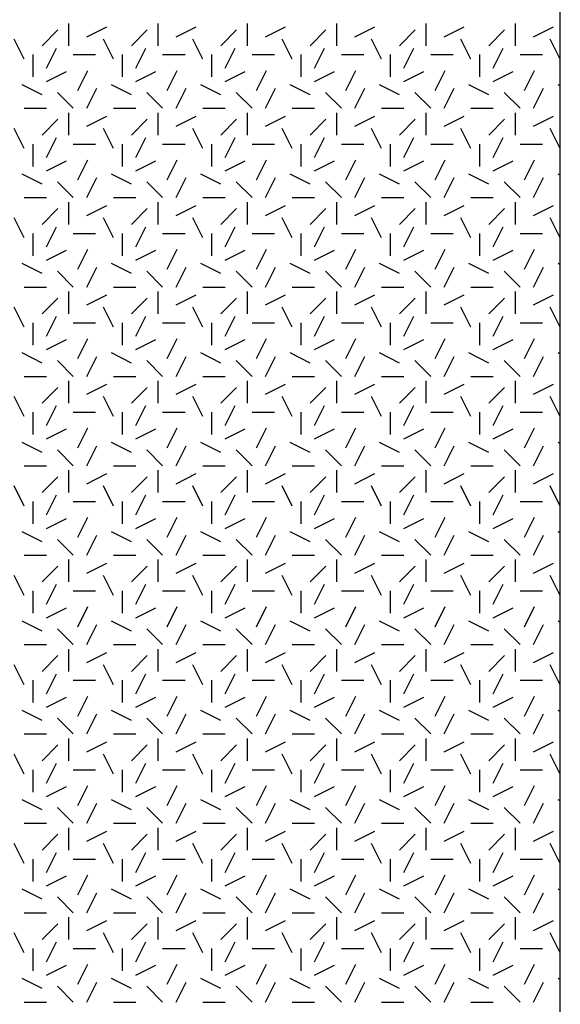
# Model space of a CAD drawing. Extents: x 16 to 252, y 17 to 302.
# Drawn here: x 139 to 145, y 244 to 255 of the extents above; entities that cross this region are included whole.
import ezdxf

# ---------------------------------------------------------------- set-up
doc = ezdxf.new("R2010")
doc.units = 0
doc.header["$MEASUREMENT"] = 0
doc.layers.add('SHELTER', color=7, linetype='Continuous')

msp = doc.modelspace()

# ---------------------------------------------------------------- linework, layer by layer
at = {"layer": 'SHELTER', "color": 7, "linetype": 'Continuous'}
for p, q in [((139.5, 254.7), (139.5, 254.95)), ((140.5, 254.7), (140.5, 254.95)), ((141.5, 254.7), (141.5, 254.95)), ((142.5, 254.7), (142.5, 254.95)), ((143.5, 254.7), (143.5, 254.95)), ((144.5, 254.7), (144.5, 254.95)), ((139.2, 254.7), (139.377, 254.877)), ((139.7, 254.8), (139.924, 254.912)), ((140.2, 254.7), (140.377, 254.877)), ((140.7, 254.8), (140.924, 254.912)), ((141.2, 254.7), (141.377, 254.877)), ((141.7, 254.8), (141.924, 254.912)), ((142.2, 254.7), (142.377, 254.877)), ((142.7, 254.8), (142.924, 254.912)), ((143.2, 254.7), (143.377, 254.877)), ((143.7, 254.8), (143.924, 254.912)), ((144.2, 254.7), (144.377, 254.877)), ((144.7, 254.8), (144.924, 254.912)), ((139, 254.55), (138.888, 254.774)), ((140, 254.55), (139.888, 254.774)), ((141, 254.55), (140.888, 254.774)), ((142, 254.55), (141.888, 254.774)), ((143, 254.55), (142.888, 254.774)), ((144, 254.55), (143.888, 254.774)), ((145, 254.55), (144.888, 254.774)), ((139.1, 254.35), (139.1, 254.6)), ((139.25, 254.45), (139.362, 254.674)), ((139.55, 254.6), (139.8, 254.6)), ((140.1, 254.35), (140.1, 254.6)), ((140.25, 254.45), (140.362, 254.674)), ((140.55, 254.6), (140.8, 254.6)), ((141.1, 254.35), (141.1, 254.6)), ((141.25, 254.45), (141.362, 254.674)), ((141.55, 254.6), (141.8, 254.6)), ((142.1, 254.35), (142.1, 254.6)), ((142.25, 254.45), (142.362, 254.674)), ((142.55, 254.6), (142.8, 254.6)), ((143.1, 254.35), (143.1, 254.6)), ((143.25, 254.45), (143.362, 254.674)), ((143.55, 254.6), (143.8, 254.6)), ((144.1, 254.35), (144.1, 254.6)), ((144.25, 254.45), (144.362, 254.674)), ((144.55, 254.6), (144.8, 254.6)), ((139.25, 254.3), (139.474, 254.412)), ((139.6, 254.2), (139.712, 254.424)), ((140.25, 254.3), (140.474, 254.412)), ((140.6, 254.2), (140.712, 254.424)), ((141.25, 254.3), (141.474, 254.412)), ((141.6, 254.2), (141.712, 254.424)), ((142.25, 254.3), (142.474, 254.412)), ((142.6, 254.2), (142.712, 254.424)), ((143.25, 254.3), (143.474, 254.412)), ((143.6, 254.2), (143.712, 254.424)), ((144.25, 254.3), (144.474, 254.412)), ((144.6, 254.2), (144.712, 254.424)), ((139.2, 254.15), (138.976, 254.262)), ((140.2, 254.15), (139.976, 254.262)), ((141.2, 254.15), (140.976, 254.262)), ((142.2, 254.15), (141.976, 254.262)), ((143.2, 254.15), (142.976, 254.262)), ((144.2, 254.15), (143.976, 254.262)), ((145, 254.25), (144.976, 254.262)), ((139.55, 254), (139.373, 254.177)), ((139.7, 254), (139.812, 254.224)), ((140.55, 254), (140.373, 254.177)), ((140.7, 254), (140.812, 254.224)), ((141.55, 254), (141.373, 254.177)), ((141.7, 254), (141.812, 254.224)), ((142.55, 254), (142.373, 254.177)), ((142.7, 254), (142.812, 254.224)), ((143.55, 254), (143.373, 254.177)), ((143.7, 254), (143.812, 254.224)), ((144.55, 254), (144.373, 254.177)), ((144.7, 254), (144.812, 254.224)), ((139, 254), (139.25, 254)), ((139.5, 253.7), (139.5, 253.95)), ((140, 254), (140.25, 254)), ((140.5, 253.7), (140.5, 253.95)), ((141, 254), (141.25, 254)), ((141.5, 253.7), (141.5, 253.95)), ((142, 254), (142.25, 254)), ((142.5, 253.7), (142.5, 253.95)), ((143, 254), (143.25, 254)), ((143.5, 253.7), (143.5, 253.95)), ((144, 254), (144.25, 254)), ((144.5, 253.7), (144.5, 253.95)), ((139.2, 253.7), (139.377, 253.877)), ((139.7, 253.8), (139.924, 253.912)), ((140.2, 253.7), (140.377, 253.877)), ((140.7, 253.8), (140.924, 253.912)), ((141.2, 253.7), (141.377, 253.877)), ((141.7, 253.8), (141.924, 253.912)), ((142.2, 253.7), (142.377, 253.877)), ((142.7, 253.8), (142.924, 253.912)), ((143.2, 253.7), (143.377, 253.877)), ((143.7, 253.8), (143.924, 253.912)), ((144.2, 253.7), (144.377, 253.877)), ((144.7, 253.8), (144.924, 253.912)), ((139, 253.55), (138.888, 253.774)), ((140, 253.55), (139.888, 253.774)), ((141, 253.55), (140.888, 253.774)), ((142, 253.55), (141.888, 253.774)), ((143, 253.55), (142.888, 253.774)), ((144, 253.55), (143.888, 253.774)), ((145, 253.55), (144.888, 253.774)), ((139.1, 253.35), (139.1, 253.6)), ((139.25, 253.45), (139.362, 253.674)), ((139.55, 253.6), (139.8, 253.6)), ((140.1, 253.35), (140.1, 253.6)), ((140.25, 253.45), (140.362, 253.674)), ((140.55, 253.6), (140.8, 253.6)), ((141.1, 253.35), (141.1, 253.6)), ((141.25, 253.45), (141.362, 253.674)), ((141.55, 253.6), (141.8, 253.6)), ((142.1, 253.35), (142.1, 253.6)), ((142.25, 253.45), (142.362, 253.674)), ((142.55, 253.6), (142.8, 253.6)), ((143.1, 253.35), (143.1, 253.6)), ((143.25, 253.45), (143.362, 253.674)), ((143.55, 253.6), (143.8, 253.6)), ((144.1, 253.35), (144.1, 253.6)), ((144.25, 253.45), (144.362, 253.674)), ((144.55, 253.6), (144.8, 253.6)), ((139.25, 253.3), (139.474, 253.412)), ((139.6, 253.2), (139.712, 253.424)), ((140.25, 253.3), (140.474, 253.412)), ((140.6, 253.2), (140.712, 253.424)), ((141.25, 253.3), (141.474, 253.412)), ((141.6, 253.2), (141.712, 253.424)), ((142.25, 253.3), (142.474, 253.412)), ((142.6, 253.2), (142.712, 253.424)), ((143.25, 253.3), (143.474, 253.412)), ((143.6, 253.2), (143.712, 253.424)), ((144.25, 253.3), (144.474, 253.412)), ((144.6, 253.2), (144.712, 253.424)), ((139.2, 253.15), (138.976, 253.262)), ((140.2, 253.15), (139.976, 253.262)), ((141.2, 253.15), (140.976, 253.262)), ((142.2, 253.15), (141.976, 253.262)), ((143.2, 253.15), (142.976, 253.262)), ((144.2, 253.15), (143.976, 253.262)), ((145, 253.25), (144.976, 253.262)), ((139.55, 253), (139.373, 253.177)), ((139.7, 253), (139.812, 253.224)), ((140.55, 253), (140.373, 253.177)), ((140.7, 253), (140.812, 253.224)), ((141.55, 253), (141.373, 253.177)), ((141.7, 253), (141.812, 253.224)), ((142.55, 253), (142.373, 253.177)), ((142.7, 253), (142.812, 253.224)), ((143.55, 253), (143.373, 253.177)), ((143.7, 253), (143.812, 253.224)), ((144.55, 253), (144.373, 253.177)), ((144.7, 253), (144.812, 253.224)), ((139, 253), (139.25, 253)), ((139.5, 252.7), (139.5, 252.95)), ((140, 253), (140.25, 253)), ((140.5, 252.7), (140.5, 252.95)), ((141, 253), (141.25, 253)), ((141.5, 252.7), (141.5, 252.95)), ((142, 253), (142.25, 253)), ((142.5, 252.7), (142.5, 252.95)), ((143, 253), (143.25, 253)), ((143.5, 252.7), (143.5, 252.95)), ((144, 253), (144.25, 253)), ((144.5, 252.7), (144.5, 252.95)), ((139.2, 252.7), (139.377, 252.877)), ((139.7, 252.8), (139.924, 252.912)), ((140.2, 252.7), (140.377, 252.877)), ((140.7, 252.8), (140.924, 252.912)), ((141.2, 252.7), (141.377, 252.877)), ((141.7, 252.8), (141.924, 252.912)), ((142.2, 252.7), (142.377, 252.877)), ((142.7, 252.8), (142.924, 252.912)), ((143.2, 252.7), (143.377, 252.877)), ((143.7, 252.8), (143.924, 252.912)), ((144.2, 252.7), (144.377, 252.877)), ((144.7, 252.8), (144.924, 252.912)), ((139, 252.55), (138.888, 252.774)), ((140, 252.55), (139.888, 252.774)), ((141, 252.55), (140.888, 252.774)), ((142, 252.55), (141.888, 252.774)), ((143, 252.55), (142.888, 252.774)), ((144, 252.55), (143.888, 252.774)), ((145, 252.55), (144.888, 252.774)), ((139.1, 252.35), (139.1, 252.6)), ((139.25, 252.45), (139.362, 252.674)), ((139.55, 252.6), (139.8, 252.6)), ((140.1, 252.35), (140.1, 252.6)), ((140.25, 252.45), (140.362, 252.674)), ((140.55, 252.6), (140.8, 252.6)), ((141.1, 252.35), (141.1, 252.6)), ((141.25, 252.45), (141.362, 252.674)), ((141.55, 252.6), (141.8, 252.6)), ((142.1, 252.35), (142.1, 252.6)), ((142.25, 252.45), (142.362, 252.674)), ((142.55, 252.6), (142.8, 252.6)), ((143.1, 252.35), (143.1, 252.6)), ((143.25, 252.45), (143.362, 252.674)), ((143.55, 252.6), (143.8, 252.6)), ((144.1, 252.35), (144.1, 252.6)), ((144.25, 252.45), (144.362, 252.674)), ((144.55, 252.6), (144.8, 252.6)), ((139.25, 252.3), (139.474, 252.412)), ((139.6, 252.2), (139.712, 252.424)), ((140.25, 252.3), (140.474, 252.412)), ((140.6, 252.2), (140.712, 252.424)), ((141.25, 252.3), (141.474, 252.412)), ((141.6, 252.2), (141.712, 252.424)), ((142.25, 252.3), (142.474, 252.412)), ((142.6, 252.2), (142.712, 252.424)), ((143.25, 252.3), (143.474, 252.412)), ((143.6, 252.2), (143.712, 252.424)), ((144.25, 252.3), (144.474, 252.412)), ((144.6, 252.2), (144.712, 252.424)), ((139.2, 252.15), (138.976, 252.262)), ((139.55, 252), (139.373, 252.177)), ((139.7, 252), (139.812, 252.224)), ((140.2, 252.15), (139.976, 252.262)), ((140.55, 252), (140.373, 252.177)), ((140.7, 252), (140.812, 252.224)), ((141.2, 252.15), (140.976, 252.262)), ((141.55, 252), (141.373, 252.177)), ((141.7, 252), (141.812, 252.224)), ((142.2, 252.15), (141.976, 252.262)), ((142.55, 252), (142.373, 252.177)), ((142.7, 252), (142.812, 252.224)), ((143.2, 252.15), (142.976, 252.262)), ((143.55, 252), (143.373, 252.177)), ((143.7, 252), (143.812, 252.224)), ((144.2, 252.15), (143.976, 252.262)), ((144.55, 252), (144.373, 252.177)), ((144.7, 252), (144.812, 252.224)), ((145, 252.25), (144.976, 252.262)), ((139, 252), (139.25, 252)), ((139.5, 251.7), (139.5, 251.95)), ((140, 252), (140.25, 252)), ((140.5, 251.7), (140.5, 251.95)), ((141, 252), (141.25, 252)), ((141.5, 251.7), (141.5, 251.95)), ((142, 252), (142.25, 252)), ((142.5, 251.7), (142.5, 251.95)), ((143, 252), (143.25, 252)), ((143.5, 251.7), (143.5, 251.95)), ((144, 252), (144.25, 252)), ((144.5, 251.7), (144.5, 251.95)), ((139.2, 251.7), (139.377, 251.877)), ((139.7, 251.8), (139.924, 251.912)), ((140.2, 251.7), (140.377, 251.877)), ((140.7, 251.8), (140.924, 251.912)), ((141.2, 251.7), (141.377, 251.877)), ((141.7, 251.8), (141.924, 251.912)), ((142.2, 251.7), (142.377, 251.877)), ((142.7, 251.8), (142.924, 251.912)), ((143.2, 251.7), (143.377, 251.877)), ((143.7, 251.8), (143.924, 251.912)), ((144.2, 251.7), (144.377, 251.877)), ((144.7, 251.8), (144.924, 251.912)), ((139, 251.55), (138.888, 251.774)), ((140, 251.55), (139.888, 251.774)), ((141, 251.55), (140.888, 251.774)), ((142, 251.55), (141.888, 251.774)), ((143, 251.55), (142.888, 251.774)), ((144, 251.55), (143.888, 251.774)), ((145, 251.55), (144.888, 251.774)), ((139.25, 251.45), (139.362, 251.674)), ((140.25, 251.45), (140.362, 251.674)), ((141.25, 251.45), (141.362, 251.674)), ((142.25, 251.45), (142.362, 251.674)), ((143.25, 251.45), (143.362, 251.674)), ((144.25, 251.45), (144.362, 251.674)), ((139.1, 251.35), (139.1, 251.6)), ((139.55, 251.6), (139.8, 251.6)), ((140.1, 251.35), (140.1, 251.6)), ((140.55, 251.6), (140.8, 251.6)), ((141.1, 251.35), (141.1, 251.6)), ((141.55, 251.6), (141.8, 251.6)), ((142.1, 251.35), (142.1, 251.6)), ((142.55, 251.6), (142.8, 251.6)), ((143.1, 251.35), (143.1, 251.6)), ((143.55, 251.6), (143.8, 251.6)), ((144.1, 251.35), (144.1, 251.6)), ((144.55, 251.6), (144.8, 251.6)), ((139.25, 251.3), (139.474, 251.412)), ((139.6, 251.2), (139.712, 251.424)), ((140.25, 251.3), (140.474, 251.412)), ((140.6, 251.2), (140.712, 251.424)), ((141.25, 251.3), (141.474, 251.412)), ((141.6, 251.2), (141.712, 251.424)), ((142.25, 251.3), (142.474, 251.412)), ((142.6, 251.2), (142.712, 251.424)), ((143.25, 251.3), (143.474, 251.412)), ((143.6, 251.2), (143.712, 251.424)), ((144.25, 251.3), (144.474, 251.412)), ((144.6, 251.2), (144.712, 251.424)), ((139.2, 251.15), (138.976, 251.262)), ((139.55, 251), (139.373, 251.177)), ((139.7, 251), (139.812, 251.224)), ((140.2, 251.15), (139.976, 251.262)), ((140.55, 251), (140.373, 251.177)), ((140.7, 251), (140.812, 251.224)), ((141.2, 251.15), (140.976, 251.262)), ((141.55, 251), (141.373, 251.177)), ((141.7, 251), (141.812, 251.224)), ((142.2, 251.15), (141.976, 251.262)), ((142.55, 251), (142.373, 251.177)), ((142.7, 251), (142.812, 251.224)), ((143.2, 251.15), (142.976, 251.262)), ((143.55, 251), (143.373, 251.177)), ((143.7, 251), (143.812, 251.224)), ((144.2, 251.15), (143.976, 251.262)), ((144.55, 251), (144.373, 251.177)), ((144.7, 251), (144.812, 251.224)), ((145, 251.25), (144.976, 251.262)), ((139, 251), (139.25, 251)), ((139.5, 250.7), (139.5, 250.95)), ((140, 251), (140.25, 251)), ((140.5, 250.7), (140.5, 250.95)), ((141, 251), (141.25, 251)), ((141.5, 250.7), (141.5, 250.95)), ((142, 251), (142.25, 251)), ((142.5, 250.7), (142.5, 250.95)), ((143, 251), (143.25, 251)), ((143.5, 250.7), (143.5, 250.95)), ((144, 251), (144.25, 251)), ((144.5, 250.7), (144.5, 250.95)), ((139.2, 250.7), (139.377, 250.877)), ((139.7, 250.8), (139.924, 250.912)), ((140.2, 250.7), (140.377, 250.877)), ((140.7, 250.8), (140.924, 250.912)), ((141.2, 250.7), (141.377, 250.877)), ((141.7, 250.8), (141.924, 250.912)), ((142.2, 250.7), (142.377, 250.877)), ((142.7, 250.8), (142.924, 250.912)), ((143.2, 250.7), (143.377, 250.877)), ((143.7, 250.8), (143.924, 250.912)), ((144.2, 250.7), (144.377, 250.877)), ((144.7, 250.8), (144.924, 250.912)), ((139, 250.55), (138.888, 250.774)), ((140, 250.55), (139.888, 250.774)), ((141, 250.55), (140.888, 250.774)), ((142, 250.55), (141.888, 250.774)), ((143, 250.55), (142.888, 250.774)), ((144, 250.55), (143.888, 250.774)), ((145, 250.55), (144.888, 250.774)), ((139.25, 250.45), (139.362, 250.674)), ((140.25, 250.45), (140.362, 250.674)), ((141.25, 250.45), (141.362, 250.674)), ((142.25, 250.45), (142.362, 250.674)), ((143.25, 250.45), (143.362, 250.674)), ((144.25, 250.45), (144.362, 250.674)), ((139.1, 250.35), (139.1, 250.6)), ((139.55, 250.6), (139.8, 250.6)), ((140.1, 250.35), (140.1, 250.6)), ((140.55, 250.6), (140.8, 250.6)), ((141.1, 250.35), (141.1, 250.6)), ((141.55, 250.6), (141.8, 250.6)), ((142.1, 250.35), (142.1, 250.6)), ((142.55, 250.6), (142.8, 250.6)), ((143.1, 250.35), (143.1, 250.6)), ((143.55, 250.6), (143.8, 250.6)), ((144.1, 250.35), (144.1, 250.6)), ((144.55, 250.6), (144.8, 250.6)), ((139.25, 250.3), (139.474, 250.412)), ((139.6, 250.2), (139.712, 250.424)), ((140.25, 250.3), (140.474, 250.412)), ((140.6, 250.2), (140.712, 250.424)), ((141.25, 250.3), (141.474, 250.412)), ((141.6, 250.2), (141.712, 250.424)), ((142.25, 250.3), (142.474, 250.412)), ((142.6, 250.2), (142.712, 250.424)), ((143.25, 250.3), (143.474, 250.412)), ((143.6, 250.2), (143.712, 250.424)), ((144.25, 250.3), (144.474, 250.412)), ((144.6, 250.2), (144.712, 250.424)), ((139.2, 250.15), (138.976, 250.262)), ((139.55, 250), (139.373, 250.177)), ((139.7, 250), (139.812, 250.224)), ((140.2, 250.15), (139.976, 250.262)), ((140.55, 250), (140.373, 250.177)), ((140.7, 250), (140.812, 250.224)), ((141.2, 250.15), (140.976, 250.262)), ((141.55, 250), (141.373, 250.177)), ((141.7, 250), (141.812, 250.224)), ((142.2, 250.15), (141.976, 250.262)), ((142.55, 250), (142.373, 250.177)), ((142.7, 250), (142.812, 250.224)), ((143.2, 250.15), (142.976, 250.262)), ((143.55, 250), (143.373, 250.177)), ((143.7, 250), (143.812, 250.224)), ((144.2, 250.15), (143.976, 250.262)), ((144.55, 250), (144.373, 250.177)), ((144.7, 250), (144.812, 250.224)), ((145, 250.25), (144.976, 250.262)), ((139, 250), (139.25, 250)), ((140, 250), (140.25, 250)), ((141, 250), (141.25, 250)), ((142, 250), (142.25, 250)), ((143, 250), (143.25, 250)), ((144, 250), (144.25, 250)), ((139.2, 249.7), (139.377, 249.877)), ((139.5, 249.7), (139.5, 249.95)), ((139.7, 249.8), (139.924, 249.912)), ((140.2, 249.7), (140.377, 249.877)), ((140.5, 249.7), (140.5, 249.95)), ((140.7, 249.8), (140.924, 249.912)), ((141.2, 249.7), (141.377, 249.877)), ((141.5, 249.7), (141.5, 249.95)), ((141.7, 249.8), (141.924, 249.912)), ((142.2, 249.7), (142.377, 249.877)), ((142.5, 249.7), (142.5, 249.95)), ((142.7, 249.8), (142.924, 249.912)), ((143.2, 249.7), (143.377, 249.877)), ((143.5, 249.7), (143.5, 249.95)), ((143.7, 249.8), (143.924, 249.912)), ((144.2, 249.7), (144.377, 249.877)), ((144.5, 249.7), (144.5, 249.95)), ((144.7, 249.8), (144.924, 249.912)), ((139, 249.55), (138.888, 249.774)), ((140, 249.55), (139.888, 249.774)), ((141, 249.55), (140.888, 249.774)), ((142, 249.55), (141.888, 249.774)), ((143, 249.55), (142.888, 249.774)), ((144, 249.55), (143.888, 249.774)), ((145, 249.55), (144.888, 249.774)), ((139.25, 249.45), (139.362, 249.674)), ((140.25, 249.45), (140.362, 249.674)), ((141.25, 249.45), (141.362, 249.674)), ((142.25, 249.45), (142.362, 249.674)), ((143.25, 249.45), (143.362, 249.674)), ((144.25, 249.45), (144.362, 249.674)), ((139.1, 249.35), (139.1, 249.6)), ((139.55, 249.6), (139.8, 249.6)), ((140.1, 249.35), (140.1, 249.6)), ((140.55, 249.6), (140.8, 249.6)), ((141.1, 249.35), (141.1, 249.6)), ((141.55, 249.6), (141.8, 249.6)), ((142.1, 249.35), (142.1, 249.6)), ((142.55, 249.6), (142.8, 249.6)), ((143.1, 249.35), (143.1, 249.6)), ((143.55, 249.6), (143.8, 249.6)), ((144.1, 249.35), (144.1, 249.6)), ((144.55, 249.6), (144.8, 249.6)), ((139.25, 249.3), (139.474, 249.412)), ((139.6, 249.2), (139.712, 249.424)), ((140.25, 249.3), (140.474, 249.412)), ((140.6, 249.2), (140.712, 249.424)), ((141.25, 249.3), (141.474, 249.412)), ((141.6, 249.2), (141.712, 249.424)), ((142.25, 249.3), (142.474, 249.412)), ((142.6, 249.2), (142.712, 249.424)), ((143.25, 249.3), (143.474, 249.412)), ((143.6, 249.2), (143.712, 249.424)), ((144.25, 249.3), (144.474, 249.412)), ((144.6, 249.2), (144.712, 249.424)), ((139.2, 249.15), (138.976, 249.262)), ((139.7, 249), (139.812, 249.224)), ((140.2, 249.15), (139.976, 249.262)), ((140.7, 249), (140.812, 249.224)), ((141.2, 249.15), (140.976, 249.262)), ((141.7, 249), (141.812, 249.224)), ((142.2, 249.15), (141.976, 249.262)), ((142.7, 249), (142.812, 249.224)), ((143.2, 249.15), (142.976, 249.262)), ((143.7, 249), (143.812, 249.224)), ((144.2, 249.15), (143.976, 249.262)), ((144.7, 249), (144.812, 249.224)), ((145, 249.25), (144.976, 249.262)), ((139.55, 249), (139.373, 249.177)), ((140.55, 249), (140.373, 249.177)), ((141.55, 249), (141.373, 249.177)), ((142.55, 249), (142.373, 249.177)), ((143.55, 249), (143.373, 249.177)), ((144.55, 249), (144.373, 249.177)), ((139, 249), (139.25, 249)), ((140, 249), (140.25, 249)), ((141, 249), (141.25, 249)), ((142, 249), (142.25, 249)), ((143, 249), (143.25, 249)), ((144, 249), (144.25, 249)), ((139.2, 248.7), (139.377, 248.877)), ((139.5, 248.7), (139.5, 248.95)), ((139.7, 248.8), (139.924, 248.912)), ((140.2, 248.7), (140.377, 248.877)), ((140.5, 248.7), (140.5, 248.95)), ((140.7, 248.8), (140.924, 248.912)), ((141.2, 248.7), (141.377, 248.877)), ((141.5, 248.7), (141.5, 248.95)), ((141.7, 248.8), (141.924, 248.912)), ((142.2, 248.7), (142.377, 248.877)), ((142.5, 248.7), (142.5, 248.95)), ((142.7, 248.8), (142.924, 248.912)), ((143.2, 248.7), (143.377, 248.877)), ((143.5, 248.7), (143.5, 248.95)), ((143.7, 248.8), (143.924, 248.912)), ((144.2, 248.7), (144.377, 248.877)), ((144.5, 248.7), (144.5, 248.95)), ((144.7, 248.8), (144.924, 248.912)), ((139, 248.55), (138.888, 248.774)), ((140, 248.55), (139.888, 248.774)), ((141, 248.55), (140.888, 248.774)), ((142, 248.55), (141.888, 248.774)), ((143, 248.55), (142.888, 248.774)), ((144, 248.55), (143.888, 248.774)), ((145, 248.55), (144.888, 248.774)), ((139.25, 248.45), (139.362, 248.674)), ((140.25, 248.45), (140.362, 248.674)), ((141.25, 248.45), (141.362, 248.674)), ((142.25, 248.45), (142.362, 248.674)), ((143.25, 248.45), (143.362, 248.674)), ((144.25, 248.45), (144.362, 248.674)), ((139.1, 248.35), (139.1, 248.6)), ((139.55, 248.6), (139.8, 248.6)), ((140.1, 248.35), (140.1, 248.6)), ((140.55, 248.6), (140.8, 248.6)), ((141.1, 248.35), (141.1, 248.6)), ((141.55, 248.6), (141.8, 248.6)), ((142.1, 248.35), (142.1, 248.6)), ((142.55, 248.6), (142.8, 248.6)), ((143.1, 248.35), (143.1, 248.6)), ((143.55, 248.6), (143.8, 248.6)), ((144.1, 248.35), (144.1, 248.6)), ((144.55, 248.6), (144.8, 248.6)), ((139.6, 248.2), (139.712, 248.424)), ((140.6, 248.2), (140.712, 248.424)), ((141.6, 248.2), (141.712, 248.424)), ((142.6, 248.2), (142.712, 248.424)), ((143.6, 248.2), (143.712, 248.424)), ((144.6, 248.2), (144.712, 248.424)), ((139.25, 248.3), (139.474, 248.412)), ((140.25, 248.3), (140.474, 248.412)), ((141.25, 248.3), (141.474, 248.412)), ((142.25, 248.3), (142.474, 248.412)), ((143.25, 248.3), (143.474, 248.412)), ((144.25, 248.3), (144.474, 248.412)), ((139.2, 248.15), (138.976, 248.262)), ((139.7, 248), (139.812, 248.224)), ((140.2, 248.15), (139.976, 248.262)), ((140.7, 248), (140.812, 248.224)), ((141.2, 248.15), (140.976, 248.262)), ((141.7, 248), (141.812, 248.224)), ((142.2, 248.15), (141.976, 248.262)), ((142.7, 248), (142.812, 248.224)), ((143.2, 248.15), (142.976, 248.262)), ((143.7, 248), (143.812, 248.224)), ((144.2, 248.15), (143.976, 248.262)), ((144.7, 248), (144.812, 248.224)), ((145, 248.25), (144.976, 248.262)), ((139.55, 248), (139.373, 248.177)), ((140.55, 248), (140.373, 248.177)), ((141.55, 248), (141.373, 248.177)), ((142.55, 248), (142.373, 248.177)), ((143.55, 248), (143.373, 248.177)), ((144.55, 248), (144.373, 248.177)), ((139, 248), (139.25, 248)), ((140, 248), (140.25, 248)), ((141, 248), (141.25, 248)), ((142, 248), (142.25, 248)), ((143, 248), (143.25, 248)), ((144, 248), (144.25, 248)), ((139.2, 247.7), (139.377, 247.877)), ((139.5, 247.7), (139.5, 247.95)), ((139.7, 247.8), (139.924, 247.912)), ((140.2, 247.7), (140.377, 247.877)), ((140.5, 247.7), (140.5, 247.95)), ((140.7, 247.8), (140.924, 247.912)), ((141.2, 247.7), (141.377, 247.877)), ((141.5, 247.7), (141.5, 247.95)), ((141.7, 247.8), (141.924, 247.912)), ((142.2, 247.7), (142.377, 247.877)), ((142.5, 247.7), (142.5, 247.95)), ((142.7, 247.8), (142.924, 247.912)), ((143.2, 247.7), (143.377, 247.877)), ((143.5, 247.7), (143.5, 247.95)), ((143.7, 247.8), (143.924, 247.912)), ((144.2, 247.7), (144.377, 247.877)), ((144.5, 247.7), (144.5, 247.95)), ((144.7, 247.8), (144.924, 247.912)), ((139, 247.55), (138.888, 247.774)), ((140, 247.55), (139.888, 247.774)), ((141, 247.55), (140.888, 247.774)), ((142, 247.55), (141.888, 247.774)), ((143, 247.55), (142.888, 247.774)), ((144, 247.55), (143.888, 247.774)), ((145, 247.55), (144.888, 247.774)), ((139.25, 247.45), (139.362, 247.674)), ((140.25, 247.45), (140.362, 247.674)), ((141.25, 247.45), (141.362, 247.674)), ((142.25, 247.45), (142.362, 247.674)), ((143.25, 247.45), (143.362, 247.674)), ((144.25, 247.45), (144.362, 247.674)), ((139.1, 247.35), (139.1, 247.6)), ((139.55, 247.6), (139.8, 247.6)), ((140.1, 247.35), (140.1, 247.6)), ((140.55, 247.6), (140.8, 247.6)), ((141.1, 247.35), (141.1, 247.6)), ((141.55, 247.6), (141.8, 247.6)), ((142.1, 247.35), (142.1, 247.6)), ((142.55, 247.6), (142.8, 247.6)), ((143.1, 247.35), (143.1, 247.6)), ((143.55, 247.6), (143.8, 247.6)), ((144.1, 247.35), (144.1, 247.6)), ((144.55, 247.6), (144.8, 247.6)), ((139.6, 247.2), (139.712, 247.424)), ((140.6, 247.2), (140.712, 247.424)), ((141.6, 247.2), (141.712, 247.424)), ((142.6, 247.2), (142.712, 247.424)), ((143.6, 247.2), (143.712, 247.424)), ((144.6, 247.2), (144.712, 247.424)), ((139.25, 247.3), (139.474, 247.412)), ((140.25, 247.3), (140.474, 247.412)), ((141.25, 247.3), (141.474, 247.412)), ((142.25, 247.3), (142.474, 247.412)), ((143.25, 247.3), (143.474, 247.412)), ((144.25, 247.3), (144.474, 247.412)), ((139.2, 247.15), (138.976, 247.262)), ((139.7, 247), (139.812, 247.224)), ((140.2, 247.15), (139.976, 247.262)), ((140.7, 247), (140.812, 247.224)), ((141.2, 247.15), (140.976, 247.262)), ((141.7, 247), (141.812, 247.224)), ((142.2, 247.15), (141.976, 247.262)), ((142.7, 247), (142.812, 247.224)), ((143.2, 247.15), (142.976, 247.262)), ((143.7, 247), (143.812, 247.224)), ((144.2, 247.15), (143.976, 247.262)), ((144.7, 247), (144.812, 247.224)), ((145, 247.25), (144.976, 247.262)), ((139.55, 247), (139.373, 247.177)), ((140.55, 247), (140.373, 247.177)), ((141.55, 247), (141.373, 247.177)), ((142.55, 247), (142.373, 247.177)), ((143.55, 247), (143.373, 247.177)), ((144.55, 247), (144.373, 247.177)), ((139, 247), (139.25, 247)), ((140, 247), (140.25, 247)), ((141, 247), (141.25, 247)), ((142, 247), (142.25, 247)), ((143, 247), (143.25, 247)), ((144, 247), (144.25, 247)), ((139.2, 246.7), (139.377, 246.877)), ((139.5, 246.7), (139.5, 246.95)), ((139.7, 246.8), (139.924, 246.912)), ((140.2, 246.7), (140.377, 246.877)), ((140.5, 246.7), (140.5, 246.95)), ((140.7, 246.8), (140.924, 246.912)), ((141.2, 246.7), (141.377, 246.877)), ((141.5, 246.7), (141.5, 246.95)), ((141.7, 246.8), (141.924, 246.912)), ((142.2, 246.7), (142.377, 246.877)), ((142.5, 246.7), (142.5, 246.95)), ((142.7, 246.8), (142.924, 246.912)), ((143.2, 246.7), (143.377, 246.877)), ((143.5, 246.7), (143.5, 246.95)), ((143.7, 246.8), (143.924, 246.912)), ((144.2, 246.7), (144.377, 246.877)), ((144.5, 246.7), (144.5, 246.95)), ((144.7, 246.8), (144.924, 246.912)), ((139, 246.55), (138.888, 246.774)), ((140, 246.55), (139.888, 246.774)), ((141, 246.55), (140.888, 246.774)), ((142, 246.55), (141.888, 246.774)), ((143, 246.55), (142.888, 246.774)), ((144, 246.55), (143.888, 246.774)), ((145, 246.55), (144.888, 246.774)), ((139.25, 246.45), (139.362, 246.674)), ((140.25, 246.45), (140.362, 246.674)), ((141.25, 246.45), (141.362, 246.674)), ((142.25, 246.45), (142.362, 246.674)), ((143.25, 246.45), (143.362, 246.674)), ((144.25, 246.45), (144.362, 246.674)), ((139.1, 246.35), (139.1, 246.6)), ((139.55, 246.6), (139.8, 246.6)), ((140.1, 246.35), (140.1, 246.6)), ((140.55, 246.6), (140.8, 246.6)), ((141.1, 246.35), (141.1, 246.6)), ((141.55, 246.6), (141.8, 246.6)), ((142.1, 246.35), (142.1, 246.6)), ((142.55, 246.6), (142.8, 246.6)), ((143.1, 246.35), (143.1, 246.6)), ((143.55, 246.6), (143.8, 246.6)), ((144.1, 246.35), (144.1, 246.6)), ((144.55, 246.6), (144.8, 246.6)), ((139.25, 246.3), (139.474, 246.412)), ((139.6, 246.2), (139.712, 246.424)), ((140.25, 246.3), (140.474, 246.412)), ((140.6, 246.2), (140.712, 246.424)), ((141.25, 246.3), (141.474, 246.412)), ((141.6, 246.2), (141.712, 246.424)), ((142.25, 246.3), (142.474, 246.412)), ((142.6, 246.2), (142.712, 246.424)), ((143.25, 246.3), (143.474, 246.412)), ((143.6, 246.2), (143.712, 246.424)), ((144.25, 246.3), (144.474, 246.412)), ((144.6, 246.2), (144.712, 246.424)), ((139.2, 246.15), (138.976, 246.262)), ((139.7, 246), (139.812, 246.224)), ((140.2, 246.15), (139.976, 246.262)), ((140.7, 246), (140.812, 246.224)), ((141.2, 246.15), (140.976, 246.262)), ((141.7, 246), (141.812, 246.224)), ((142.2, 246.15), (141.976, 246.262)), ((142.7, 246), (142.812, 246.224)), ((143.2, 246.15), (142.976, 246.262)), ((143.7, 246), (143.812, 246.224)), ((144.2, 246.15), (143.976, 246.262)), ((144.7, 246), (144.812, 246.224)), ((145, 246.25), (144.976, 246.262)), ((139.55, 246), (139.373, 246.177)), ((140.55, 246), (140.373, 246.177)), ((141.55, 246), (141.373, 246.177)), ((142.55, 246), (142.373, 246.177)), ((143.55, 246), (143.373, 246.177)), ((144.55, 246), (144.373, 246.177)), ((139, 246), (139.25, 246)), ((140, 246), (140.25, 246)), ((141, 246), (141.25, 246)), ((142, 246), (142.25, 246)), ((143, 246), (143.25, 246)), ((144, 246), (144.25, 246)), ((139.5, 245.7), (139.5, 245.95)), ((139.7, 245.8), (139.924, 245.912)), ((140.5, 245.7), (140.5, 245.95)), ((140.7, 245.8), (140.924, 245.912)), ((141.5, 245.7), (141.5, 245.95)), ((141.7, 245.8), (141.924, 245.912)), ((142.5, 245.7), (142.5, 245.95)), ((142.7, 245.8), (142.924, 245.912)), ((143.5, 245.7), (143.5, 245.95)), ((143.7, 245.8), (143.924, 245.912)), ((144.5, 245.7), (144.5, 245.95)), ((144.7, 245.8), (144.924, 245.912)), ((139, 245.55), (138.888, 245.774)), ((139.2, 245.7), (139.377, 245.877)), ((140, 245.55), (139.888, 245.774)), ((140.2, 245.7), (140.377, 245.877)), ((141, 245.55), (140.888, 245.774)), ((141.2, 245.7), (141.377, 245.877)), ((142, 245.55), (141.888, 245.774)), ((142.2, 245.7), (142.377, 245.877)), ((143, 245.55), (142.888, 245.774)), ((143.2, 245.7), (143.377, 245.877)), ((144, 245.55), (143.888, 245.774)), ((144.2, 245.7), (144.377, 245.877)), ((145, 245.55), (144.888, 245.774)), ((139.25, 245.45), (139.362, 245.674)), ((140.25, 245.45), (140.362, 245.674)), ((141.25, 245.45), (141.362, 245.674)), ((142.25, 245.45), (142.362, 245.674)), ((143.25, 245.45), (143.362, 245.674)), ((144.25, 245.45), (144.362, 245.674)), ((139.1, 245.35), (139.1, 245.6)), ((139.55, 245.6), (139.8, 245.6)), ((140.1, 245.35), (140.1, 245.6)), ((140.55, 245.6), (140.8, 245.6)), ((141.1, 245.35), (141.1, 245.6)), ((141.55, 245.6), (141.8, 245.6)), ((142.1, 245.35), (142.1, 245.6)), ((142.55, 245.6), (142.8, 245.6)), ((143.1, 245.35), (143.1, 245.6)), ((143.55, 245.6), (143.8, 245.6)), ((144.1, 245.35), (144.1, 245.6)), ((144.55, 245.6), (144.8, 245.6)), ((139.25, 245.3), (139.474, 245.412)), ((139.6, 245.2), (139.712, 245.424)), ((140.25, 245.3), (140.474, 245.412)), ((140.6, 245.2), (140.712, 245.424)), ((141.25, 245.3), (141.474, 245.412)), ((141.6, 245.2), (141.712, 245.424)), ((142.25, 245.3), (142.474, 245.412)), ((142.6, 245.2), (142.712, 245.424)), ((143.25, 245.3), (143.474, 245.412)), ((143.6, 245.2), (143.712, 245.424)), ((144.25, 245.3), (144.474, 245.412)), ((144.6, 245.2), (144.712, 245.424)), ((139.2, 245.15), (138.976, 245.262)), ((139.7, 245), (139.812, 245.224)), ((140.2, 245.15), (139.976, 245.262)), ((140.7, 245), (140.812, 245.224)), ((141.2, 245.15), (140.976, 245.262)), ((141.7, 245), (141.812, 245.224)), ((142.2, 245.15), (141.976, 245.262)), ((142.7, 245), (142.812, 245.224)), ((143.2, 245.15), (142.976, 245.262)), ((143.7, 245), (143.812, 245.224)), ((144.2, 245.15), (143.976, 245.262)), ((144.7, 245), (144.812, 245.224)), ((145, 245.25), (144.976, 245.262)), ((139.55, 245), (139.373, 245.177)), ((140.55, 245), (140.373, 245.177)), ((141.55, 245), (141.373, 245.177)), ((142.55, 245), (142.373, 245.177)), ((143.55, 245), (143.373, 245.177)), ((144.55, 245), (144.373, 245.177)), ((139, 245), (139.25, 245)), ((140, 245), (140.25, 245)), ((141, 245), (141.25, 245)), ((142, 245), (142.25, 245)), ((143, 245), (143.25, 245)), ((144, 245), (144.25, 245)), ((139.5, 244.7), (139.5, 244.95)), ((139.7, 244.8), (139.924, 244.912)), ((140.5, 244.7), (140.5, 244.95)), ((140.7, 244.8), (140.924, 244.912)), ((141.5, 244.7), (141.5, 244.95)), ((141.7, 244.8), (141.924, 244.912)), ((142.5, 244.7), (142.5, 244.95)), ((142.7, 244.8), (142.924, 244.912)), ((143.5, 244.7), (143.5, 244.95)), ((143.7, 244.8), (143.924, 244.912)), ((144.5, 244.7), (144.5, 244.95)), ((144.7, 244.8), (144.924, 244.912)), ((139.2, 244.7), (139.377, 244.877)), ((140.2, 244.7), (140.377, 244.877)), ((141.2, 244.7), (141.377, 244.877)), ((142.2, 244.7), (142.377, 244.877)), ((143.2, 244.7), (143.377, 244.877)), ((144.2, 244.7), (144.377, 244.877)), ((139, 244.55), (138.888, 244.774)), ((139.25, 244.45), (139.362, 244.674)), ((140, 244.55), (139.888, 244.774)), ((140.25, 244.45), (140.362, 244.674)), ((141, 244.55), (140.888, 244.774)), ((141.25, 244.45), (141.362, 244.674)), ((142, 244.55), (141.888, 244.774)), ((142.25, 244.45), (142.362, 244.674)), ((143, 244.55), (142.888, 244.774)), ((143.25, 244.45), (143.362, 244.674)), ((144, 244.55), (143.888, 244.774)), ((144.25, 244.45), (144.362, 244.674)), ((145, 244.55), (144.888, 244.774)), ((139.1, 244.35), (139.1, 244.6)), ((139.55, 244.6), (139.8, 244.6)), ((140.1, 244.35), (140.1, 244.6)), ((140.55, 244.6), (140.8, 244.6)), ((141.1, 244.35), (141.1, 244.6)), ((141.55, 244.6), (141.8, 244.6)), ((142.1, 244.35), (142.1, 244.6)), ((142.55, 244.6), (142.8, 244.6)), ((143.1, 244.35), (143.1, 244.6)), ((143.55, 244.6), (143.8, 244.6)), ((144.1, 244.35), (144.1, 244.6)), ((144.55, 244.6), (144.8, 244.6)), ((139.25, 244.3), (139.474, 244.412)), ((139.6, 244.2), (139.712, 244.424)), ((140.25, 244.3), (140.474, 244.412)), ((140.6, 244.2), (140.712, 244.424)), ((141.25, 244.3), (141.474, 244.412)), ((141.6, 244.2), (141.712, 244.424)), ((142.25, 244.3), (142.474, 244.412)), ((142.6, 244.2), (142.712, 244.424)), ((143.25, 244.3), (143.474, 244.412)), ((143.6, 244.2), (143.712, 244.424)), ((144.25, 244.3), (144.474, 244.412)), ((144.6, 244.2), (144.712, 244.424)), ((139.2, 244.15), (138.976, 244.262)), ((140.2, 244.15), (139.976, 244.262)), ((141.2, 244.15), (140.976, 244.262)), ((142.2, 244.15), (141.976, 244.262)), ((143.2, 244.15), (142.976, 244.262)), ((144.2, 244.15), (143.976, 244.262)), ((145, 244.25), (144.976, 244.262)), ((139.55, 244), (139.373, 244.177)), ((139.7, 244), (139.812, 244.224)), ((140.55, 244), (140.373, 244.177)), ((140.7, 244), (140.812, 244.224)), ((141.55, 244), (141.373, 244.177)), ((141.7, 244), (141.812, 244.224)), ((142.55, 244), (142.373, 244.177)), ((142.7, 244), (142.812, 244.224)), ((143.55, 244), (143.373, 244.177)), ((143.7, 244), (143.812, 244.224)), ((144.55, 244), (144.373, 244.177)), ((144.7, 244), (144.812, 244.224)), ((139, 244), (139.25, 244)), ((140, 244), (140.25, 244)), ((141, 244), (141.25, 244)), ((142, 244), (142.25, 244)), ((143, 244), (143.25, 244)), ((144, 244), (144.25, 244))]:
    msp.add_line(p, q, dxfattribs=at)
msp.add_lwpolyline([(66, 278), (45, 278), (45, 162), (145, 162), (145, 278), (124, 278), (124, 178), (130, 176), (130, 168), (60, 168), (60, 176), (66, 178)], close=True, dxfattribs=at)

doc.saveas('drawing.dxf')
